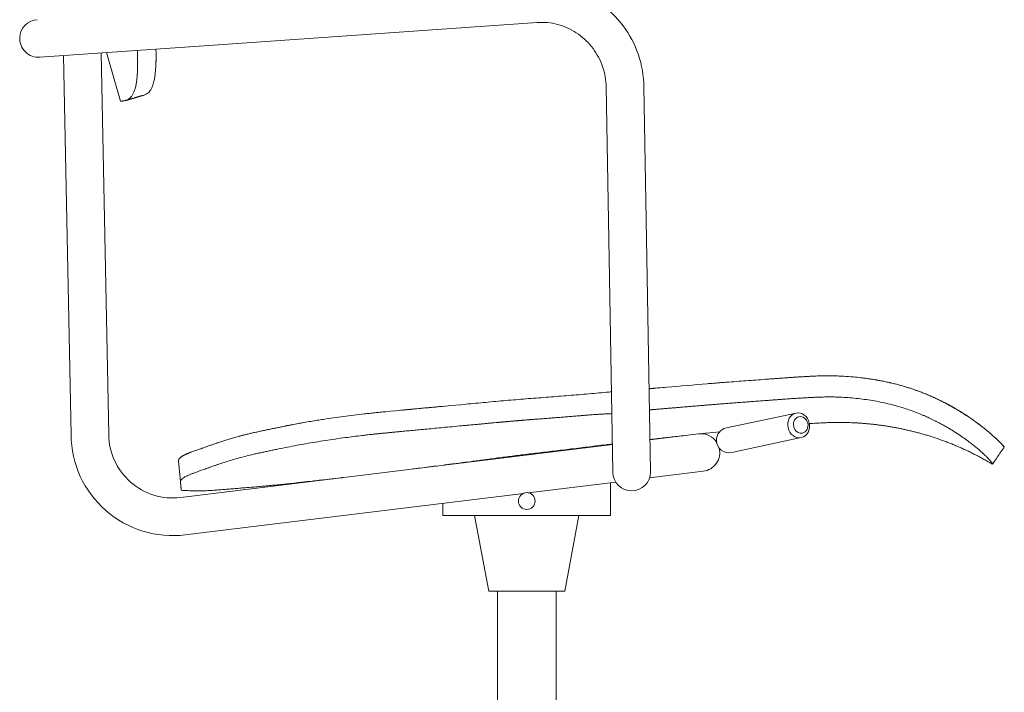
# Model space of a CAD drawing. Units: inches. Extents: x -43 to 2067, y -1201 to 1771.
# Drawn here: x 1528 to 1998, y -880 to -558 of the extents above; entities that cross this region are included whole.
import ezdxf

# ---------------------------------------------------------------- set-up
doc = ezdxf.new("R2010")
doc.units = ezdxf.units.IN
doc.header["$MEASUREMENT"] = 0

# ---------------------------------------------------------------- blocks, each defined once
blk = doc.blocks.new('LEFT_2D_N2N08K')
at = {"linetype": 'Continuous', "lineweight": 0}
for p, q in [((1775.04, -559.39), (1618.23, -570.35)), ((1537.51, -576), (1618.23, -570.35)), ((1552.39, -756.47), (1548.8, -575.21)), ((1570.39, -756.22), (1566.78, -573.95)), ((1576.02, -596.97), (1569.37, -573.77)), ((1809.52, -681.36), (1807.94, -590.21)), ((1827.52, -681.05), (1825.94, -589.9)), ((1809.52, -681.36), (1811.14, -774.37)), ((1829.14, -774.05), (1827.52, -681.05)), ((1898.61, -746.05), (1870.61, -752.06)), ((1870.61, -752.06), (1865.37, -753.18)), ((1570.39, -756.22), (1570.39, -756.27)), ((1852.1, -755.99), (1828.87, -758.85)), ((1810.91, -761.06), (1604.76, -786.41)), ((1901.13, -757.79), (1873.12, -763.79)), ((1867.88, -764.92), (1873.12, -763.79)), ((1997.83, -762.59), (1998.07, -762.25)), ((1604.67, -778.96), (1603.78, -768.81)), ((1828.69, -777.01), (1854.29, -773.86)), ((1812.52, -779), (1770.7, -784.14)), ((1810.02, -794.97), (1810.02, -779.3)), ((1768.41, -784.42), (1606.95, -804.28)), ((1730.02, -789.14), (1730.02, -794.97)), ((1740.02, -794.97), (1730.02, -794.97)), ((1740.02, -794.97), (1800.02, -794.97)), ((1751.85, -831.18), (1745.13, -794.97)), ((1788.19, -831.18), (1794.92, -794.97)), ((1810.02, -794.97), (1800.02, -794.97)), ((1770.02, -831.18), (1751.85, -831.18)), ((1756.02, -896.97), (1756.02, -831.18)), ((1788.19, -831.18), (1770.02, -831.18)), ((1784.02, -896.97), (1784.02, -831.18))]:
    blk.add_line(p, q, dxfattribs=at)
blk.add_line((1578.33, -596.67), (1586.35, -594.33))
blk.add_circle((1770.02, -788.1), 4.01, dxfattribs=at)
for centre, radius, start, end in [((1536.88, -567.02), 9, 94, 177.5755), ((1536.88, -567.02), 9, 177.5755, 274), ((1601.02, -756.01), 48.63, 180.5446, 277.0112), ((1601.02, -756.01), 30.63, 180.4811, 277.0112), ((1866.62, -759.05), 6, 102.1, 181.5822), ((1866.62, -759.05), 6, 181.5822, 282.1), ((1820.14, -774.21), 9, 180.9965, 0), ((1820.14, -774.21), 9, 0, 0.9965)]:
    blk.add_arc(centre, radius, start, end, dxfattribs=at)
at = {"linetype": 'Continuous', "lineweight": 0, "extrusion": (2.54983e-16, -5.39566e-18, -1)}
blk.add_ellipse((1899.87, -751.92), major_axis=(-1.26, 5.87), ratio=0.866025, start_param=-1.387226709457002, end_param=4.895958597722585, dxfattribs=at)
at = {"linetype": 'Continuous', "lineweight": 0}
for centre, major_axis, ratio, start_param, end_param in [((1900.85, -751.71), (0.84, -3.91), 0.866025, -1.754366, 4.528819), ((1853.2, -764.93), (-1.1, 8.93), 0.999999, -1.1067, 0), ((1853.2, -764.93), (1.1, -8.93), 0.999999, 0, 1.687196)]:
    blk.add_ellipse(centre, major_axis=major_axis, ratio=ratio, start_param=start_param, end_param=end_param, dxfattribs=at)
for points, degree, knots in [([(1773.78, -541.43), (1778.9, -541.07), (1784.09, -541.55), (1794.07, -544.13), (1798.87, -546.23), (1807.6, -551.84), (1811.53, -555.36), (1818.11, -563.47), (1820.76, -568.06), (1824.52, -577.84), (1825.62, -583.03), (1825.91, -588.81), (1825.93, -589.35), (1825.94, -589.9)], 3, [6.214479, 6.214479, 6.214479, 6.214479, 6.532677, 6.532677, 6.851988, 6.851988, 7.172651, 7.172651, 7.494371, 7.494371, 7.816481, 7.816481, 7.849953, 7.849953, 7.849953, 7.849953]), ([(1775.04, -559.39), (1778.28, -559.16), (1781.57, -559.47), (1787.89, -561.14), (1790.92, -562.49), (1796.41, -566.08), (1798.88, -568.32), (1803, -573.44), (1804.66, -576.33), (1807.01, -582.47), (1807.71, -585.72), (1807.92, -589.39), (1807.93, -589.8), (1807.94, -590.21)], 3, [6.214479, 6.214479, 6.214479, 6.214479, 6.538104, 6.538104, 6.85938, 6.85938, 7.177986, 7.177986, 7.494647, 7.494647, 7.81062, 7.81062, 7.849953, 7.849953, 7.849953, 7.849953]), ([(1584.07, -572.74), (1584.09, -573.03), (1584.15, -574.62), (1584.2, -576.46), (1584.22, -578.25), (1584.21, -579.18), (1584.2, -580.07), (1584.18, -580.94), (1584.15, -581.78), (1584.12, -582.6), (1584.09, -583.11), (1584.07, -583.37)], 3, [0.7959692, 0.7959692, 0.7959692, 0.7959692, 0.8102575, 0.8749239, 0.8928171, 0.9106705, 0.9285221, 0.9463347, 0.9642123, 0.9822342, 1, 1, 1, 1]), ([(1592.84, -580.85), (1592.86, -580.63), (1592.89, -580.17), (1592.93, -579.23), (1592.99, -577.51), (1593.01, -575.09), (1592.97, -573.04), (1592.94, -572.12)], 3, [0, 0, 0, 0, 0.0157435, 0.0314446, 0.062739, 0.1250303, 0.1721353, 0.1721353, 0.1721353, 0.1721353]), ([(1593, -576.18), (1593, -576.24), (1592.99, -576.86), (1592.98, -577.81), (1592.94, -578.98), (1592.9, -579.94), (1592.86, -580.55), (1592.84, -580.85)], 3, [0.90136295, 0.90136295, 0.90136295, 0.90136295, 0.90512666, 0.93706858, 0.95804557, 0.97902254, 1, 1, 1, 1]), ([(1586.35, -594.33), (1586.35, -594.33), (1586.53, -594.3), (1586.93, -594.21), (1587.59, -594), (1588.32, -593.66), (1589.08, -593.16), (1589.87, -592.4), (1590.5, -591.5), (1590.98, -590.58), (1591.32, -589.77), (1591.67, -588.74), (1591.96, -587.62), (1592.18, -586.52), (1592.35, -585.54), (1592.5, -584.49), (1592.63, -583.36), (1592.75, -582.15), (1592.81, -581.29), (1592.84, -580.85)], 3, [0.3729689, 0.3729689, 0.3729689, 0.3729689, 0.3748521, 0.4349497, 0.4998031, 0.5615808, 0.6236928, 0.6861409, 0.748925, 0.7755691, 0.8052432, 0.8379492, 0.8736812, 0.8947354, 0.9157895, 0.9368432, 0.9578956, 0.9789478, 1, 1, 1, 1]), ([(1584.07, -583.37), (1584.05, -583.69), (1584, -584.34), (1583.94, -585.15), (1583.85, -586.04), (1583.75, -587), (1583.55, -588.4), (1583.2, -590.34), (1582.65, -592.22), (1581.93, -593.79), (1581.18, -594.87), (1580.4, -595.64), (1579.64, -596.14), (1578.95, -596.47), (1578.29, -596.69), (1577.7, -596.82), (1577.18, -596.9), (1576.76, -596.95), (1576.44, -596.97), (1576.2, -596.97), (1576.08, -596.97), (1576.04, -596.97), (1576.03, -596.97), (1576.02, -596.97), (1576.02, -596.97)], 3, [0, 0, 0, 0, 0.0157967, 0.0315922, 0.0412725, 0.0629409, 0.0853508, 0.1251216, 0.1941145, 0.2489297, 0.3120296, 0.374731, 0.4370334, 0.4989388, 0.5572972, 0.6241865, 0.6868248, 0.7494684, 0.8140931, 0.8747271, 0.9373582, 0.9686773, 0.9843386, 1, 1, 1, 1]), ([(1893.19, -729.24), (1893.85, -729.19), (1895.07, -729.11), (1896.9, -728.98), (1898.69, -728.86), (1899.91, -728.79), (1900.52, -728.75)], 3, [0, 0, 0, 0, 0.26844, 0.499999, 0.75, 1, 1, 1, 1]), ([(1910.6, -728.28), (1910.26, -728.29), (1909.42, -728.31), (1907.9, -728.36), (1905.89, -728.45), (1903.37, -728.58), (1901.53, -728.69), (1900.52, -728.75)], 3, [0, 0, 0, 0, 0.101601, 0.252252, 0.452073, 0.701249, 1, 1, 1, 1]), ([(1905.46, -728.48), (1905.08, -728.49), (1904.28, -728.53), (1903.08, -728.6), (1901.82, -728.67), (1900.98, -728.72), (1900.52, -728.75)], 3, [0.5105541, 0.5105541, 0.5105541, 0.5105541, 0.6242389, 0.7499997, 0.8659432, 1, 1, 1, 1]), ([(1910.6, -728.28), (1910.94, -728.27), (1911.61, -728.25), (1912.59, -728.24), (1913.54, -728.23), (1914.46, -728.23), (1915.57, -728.24), (1916.9, -728.26), (1918.48, -728.3), (1919.54, -728.35), (1920.07, -728.37)], 3, [0, 0, 0, 0, 0.106813, 0.210217, 0.310214, 0.406807, 0.500002, 0.662241, 0.828893, 1, 1, 1, 1]), ([(1913.94, -728.23), (1914.11, -728.23), (1914.58, -728.23), (1915.29, -728.23), (1915.83, -728.24), (1916.07, -728.25)], 3, [0.3508137, 0.3508137, 0.3508137, 0.3508137, 0.4040501, 0.5000017, 0.5760865, 0.5760865, 0.5760865, 0.5760865]), ([(1828.45, -734.42), (1831.28, -734.18), (1834.1, -733.93), (1843.34, -733.14), (1849.75, -732.6), (1856.16, -732.05)], 3, [0.8198464, 0.8198464, 0.8198464, 0.8198464, 0.875, 0.875, 1, 1, 1, 1]), ([(1856.16, -732.05), (1857.01, -731.98), (1858.66, -731.85), (1861.05, -731.66), (1863.28, -731.48), (1866.29, -731.25), (1870.07, -730.96), (1874.73, -730.61), (1879.32, -730.27), (1883.19, -729.98), (1886.25, -729.75), (1888.47, -729.59), (1890.74, -729.42), (1892.24, -729.31), (1893.07, -729.25)], 3, [0, 0, 0, 0, 0.0689025, 0.1335363, 0.1939019, 0.25, 0.3779576, 0.5000003, 0.6271665, 0.7499996, 0.8129774, 0.8750002, 0.9299468, 0.9966407, 0.9966407, 0.9966407, 0.9966407]), ([(1928.47, -729.03), (1928.43, -729.03), (1928.01, -728.98), (1927.51, -728.93), (1927.05, -728.88), (1926.98, -728.88)], 3, [0.1142379, 0.1142379, 0.1142379, 0.1142379, 0.1250014, 0.2500032, 0.2727763, 0.2727763, 0.2727763, 0.2727763]), ([(1929.53, -729.15), (1929.83, -729.19), (1930.43, -729.26), (1931.32, -729.37), (1932.19, -729.49), (1933.05, -729.61), (1933.89, -729.74), (1934.72, -729.86), (1935.53, -729.99), (1936.34, -730.13), (1937.49, -730.32), (1938.98, -730.6), (1941, -731), (1942.56, -731.33), (1943.73, -731.6), (1944.12, -731.69), (1944.35, -731.75)], 3, [0, 0, 0, 0, 0.058424, 0.116119, 0.17309, 0.229341, 0.284878, 0.339707, 0.393833, 0.447261, 0.499999, 0.625577, 0.750001, 0.916664, 0.950918, 1, 1, 1, 1]), ([(1936.84, -730.21), (1936.94, -730.23), (1937.03, -730.25), (1937.13, -730.26), (1937.13, -730.26)], 3, [0.48102282, 0.48102282, 0.48102282, 0.48102282, 0.50000293, 0.50061644, 0.50061644, 0.50061644, 0.50061644]), ([(1954.13, -734.54), (1954.09, -734.53), (1951.69, -733.73), (1948.44, -732.76), (1945.08, -731.92), (1944.35, -731.75)], 3, [0, 0, 0, 0, 0.013717, 0.788514, 1, 1, 1, 1]), ([(1953.09, -734.2), (1953.03, -734.18), (1952.79, -734.1), (1952.36, -733.96), (1951.59, -733.72), (1950.61, -733.42), (1949.4, -733.07), (1948.53, -732.83), (1948.08, -732.7), (1948.03, -732.69)], 3, [0.1129718, 0.1129718, 0.1129718, 0.1129718, 0.1312712, 0.1922064, 0.2500008, 0.3751632, 0.5000008, 0.6252851, 0.6380201, 0.6380201, 0.6380201, 0.6380201]), ([(1702.51, -745.41), (1708.91, -744.79), (1715.31, -744.2), (1728.09, -743), (1734.49, -742.41), (1744.08, -741.52), (1747.27, -741.22), (1753.67, -740.63), (1756.87, -740.34), (1763.27, -739.78), (1766.47, -739.51), (1772.87, -739), (1776.07, -738.76), (1782.48, -738.27), (1785.68, -738.02), (1792.09, -737.5), (1795.29, -737.23), (1801.69, -736.68), (1804.9, -736.4), (1808.89, -736.06), (1809.68, -736), (1810.47, -735.93)], 3, [0, 0, 0, 0, 0.125, 0.125, 0.25, 0.25, 0.3125, 0.3125, 0.375, 0.375, 0.4375, 0.4375, 0.5, 0.5, 0.5625, 0.5625, 0.625, 0.625, 0.6875, 0.6875, 0.7029427, 0.7029427, 0.7029427, 0.7029427]), ([(1954.13, -734.54), (1954.37, -734.62), (1954.85, -734.79), (1955.54, -735.03), (1956.21, -735.26), (1956.84, -735.49), (1957.6, -735.77), (1958.5, -736.11), (1959.54, -736.52), (1960.22, -736.8), (1960.56, -736.93)], 3, [0, 0, 0, 0, 0.107356, 0.21097, 0.31091, 0.407237, 0.500002, 0.665378, 0.83191, 1, 1, 1, 1]), ([(1966.54, -739.6), (1966.32, -739.49), (1965.66, -739.18), (1964.59, -738.68), (1963.5, -738.19), (1962.63, -737.81), (1961.96, -737.52), (1961.28, -737.23), (1960.81, -737.04), (1960.56, -736.93)], 3, [0.4324906, 0.4324906, 0.4324906, 0.4324906, 0.5000012, 0.6328639, 0.7500006, 0.8133593, 0.8750007, 0.9341905, 1, 1, 1, 1]), ([(1970.53, -741.6), (1970.35, -741.51), (1970.02, -741.34), (1969.5, -741.07), (1968.97, -740.8), (1968.44, -740.53), (1967.91, -740.27), (1967.37, -740), (1966.83, -739.74), (1966.28, -739.47), (1965.72, -739.21), (1965.17, -738.95), (1964.61, -738.69), (1964.04, -738.43), (1963.47, -738.18), (1962.9, -737.92), (1962.32, -737.67), (1961.74, -737.42), (1961.15, -737.18), (1960.76, -737.01), (1960.56, -736.93)], 3, [0, 0, 0, 0, 0.058575, 0.116835, 0.174771, 0.232374, 0.289635, 0.346545, 0.403099, 0.459287, 0.515105, 0.570547, 0.625607, 0.68028, 0.734562, 0.78845, 0.841941, 0.89503, 0.947718, 1, 1, 1, 1]), ([(1828.63, -744.53), (1832.57, -744.2), (1837.83, -743.76), (1847.62, -742.93), (1857.04, -742.14)], 2, [0.8308862, 0.8308862, 0.8308862, 0.875, 0.875, 1, 1, 1]), ([(1857.04, -742.14), (1857.87, -742.07), (1859.52, -741.94), (1861.96, -741.75), (1864.35, -741.56), (1866.68, -741.38), (1868.97, -741.2), (1870.8, -741.06), (1872.4, -740.94), (1873.94, -740.83), (1876.03, -740.67), (1878.67, -740.47), (1881.85, -740.23), (1884.16, -740.06), (1885.4, -739.97)], 3, [0, 0, 0, 0, 0.0880246, 0.1741706, 0.2584396, 0.3408329, 0.4213524, 0.5, 0.5352443, 0.589712, 0.6634086, 0.7563524, 0.868553, 1, 1, 1, 1]), ([(1992.47, -770.49), (1992.48, -770.48), (1992.48, -770.46), (1992.46, -770.37), (1992.35, -770.18), (1992.18, -769.91), (1991.86, -769.46), (1991.36, -768.83), (1990.58, -767.98), (1989.98, -767.35), (1989.42, -766.79), (1989.01, -766.39), (1988.65, -766.05), (1988.39, -765.8), (1988.13, -765.56), (1987.86, -765.31), (1987.57, -765.04), (1987.28, -764.78), (1987.01, -764.53), (1986.79, -764.33), (1986.53, -764.11), (1986.23, -763.85), (1985.87, -763.53), (1985.48, -763.2), (1984.97, -762.77), (1984.28, -762.19), (1983.08, -761.22), (1981.38, -759.89), (1979.05, -758.17), (1976.36, -756.3), (1973.77, -754.63), (1971.43, -753.23), (1969.86, -752.33), (1968.54, -751.6), (1967.52, -751.06), (1966.44, -750.49), (1965.26, -749.88), (1964, -749.26), (1962.72, -748.65), (1961.54, -748.09), (1960.33, -747.55), (1959.07, -747), (1957.24, -746.24), (1954.86, -745.31), (1951.8, -744.23), (1948.56, -743.19), (1945.13, -742.22), (1941.57, -741.34), (1937.93, -740.57), (1934.2, -739.91), (1930.35, -739.35), (1926.44, -738.91), (1922.41, -738.58), (1918.87, -738.41), (1915.72, -738.34), (1912.99, -738.34), (1910.43, -738.4), (1908.07, -738.5), (1906.01, -738.59), (1903.96, -738.69), (1901.7, -738.83), (1899.2, -738.98), (1896.45, -739.16), (1893.91, -739.34), (1891.6, -739.51), (1889.63, -739.65), (1887.56, -739.81), (1886.19, -739.91), (1885.4, -739.97)], 3, [0.0512995, 0.0512995, 0.0512995, 0.0512995, 0.0625001, 0.0933704, 0.1249999, 0.157443, 0.1875001, 0.2499976, 0.2817658, 0.312498, 0.326424, 0.3437479, 0.3534604, 0.3593729, 0.3676263, 0.374998, 0.381601, 0.390623, 0.3966474, 0.4018566, 0.4062481, 0.4140607, 0.4218732, 0.4298612, 0.4374982, 0.4525735, 0.4687485, 0.4999986, 0.532052, 0.562499, 0.5937488, 0.6100074, 0.6249988, 0.6326586, 0.6406238, 0.6480162, 0.6562499, 0.6652692, 0.6735225, 0.6809449, 0.6875008, 0.6955097, 0.7031259, 0.718751, 0.7340958, 0.7500013, 0.7658648, 0.7815343, 0.7970598, 0.8125003, 0.8277568, 0.8437503, 0.8589255, 0.8750005, 0.8847585, 0.8951661, 0.9062498, 0.9141213, 0.9219939, 0.9297336, 0.9374998, 0.9477137, 0.9581091, 0.9687498, 0.9765396, 0.984375, 0.9911219, 1, 1, 1, 1]), ([(1970.53, -741.6), (1970.69, -741.69), (1971.02, -741.87), (1971.51, -742.13), (1971.99, -742.39), (1972.46, -742.64), (1972.92, -742.9), (1973.37, -743.15), (1973.81, -743.4), (1974.24, -743.65), (1974.52, -743.81), (1974.66, -743.89)], 3, [0, 0, 0, 0, 0.0421257, 0.0841509, 0.1260813, 0.1679225, 0.2096796, 0.2513575, 0.2929607, 0.3344937, 0.3746506, 0.3746506, 0.3746506, 0.3746506]), ([(1980.34, -747.42), (1980.19, -747.32), (1979.89, -747.12), (1979.43, -746.82), (1978.97, -746.53), (1978.52, -746.24), (1978.06, -745.96), (1977.61, -745.68), (1977.16, -745.4), (1976.71, -745.13), (1976.27, -744.86), (1975.82, -744.59), (1975.38, -744.33), (1974.95, -744.08), (1974.52, -743.82), (1974.09, -743.58), (1973.67, -743.34), (1973.25, -743.1), (1972.84, -742.87), (1972.44, -742.65), (1972.04, -742.43), (1971.65, -742.21), (1971.27, -742), (1970.89, -741.8), (1970.65, -741.67), (1970.53, -741.6)], 3, [0, 0, 0, 0, 0.0563649, 0.1115237, 0.1654756, 0.2182254, 0.2697812, 0.3201506, 0.3693409, 0.4173588, 0.4642107, 0.5099024, 0.5544391, 0.5978258, 0.6400666, 0.6811653, 0.721125, 0.7599485, 0.7976378, 0.8341947, 0.8696201, 0.9039147, 0.9370786, 0.969109, 1, 1, 1, 1]), ([(1970.53, -741.6), (1970.7, -741.7), (1971.04, -741.88), (1971.53, -742.14), (1972.06, -742.43), (1972.67, -742.76), (1973.56, -743.26), (1974.66, -743.89), (1976.33, -744.87), (1977.69, -745.71), (1978.78, -746.4), (1979.29, -746.73), (1979.81, -747.07), (1980.15, -747.29), (1980.34, -747.42)], 3, [0, 0, 0, 0, 0.045252, 0.086914, 0.125001, 0.186469, 0.250003, 0.371029, 0.500007, 0.749996, 0.812331, 0.874998, 0.928854, 1, 1, 1, 1]), ([(1603.78, -768.81), (1603.78, -768.77), (1603.78, -768.71), (1603.79, -768.61), (1603.8, -768.52), (1603.82, -768.42), (1603.85, -768.31), (1603.91, -768.17), (1604, -767.99), (1604.18, -767.74), (1604.42, -767.48), (1604.66, -767.26), (1604.89, -767.09), (1605.07, -766.96), (1605.24, -766.84), (1605.39, -766.75), (1605.53, -766.66), (1605.66, -766.58), (1605.82, -766.48), (1605.98, -766.4), (1606.14, -766.31), (1606.32, -766.21), (1606.52, -766.11), (1606.78, -765.98), (1607.09, -765.83), (1607.44, -765.68), (1607.76, -765.53), (1608.1, -765.39), (1608.45, -765.25), (1608.83, -765.09), (1609.21, -764.94), (1609.63, -764.78), (1610.18, -764.57), (1610.95, -764.28), (1611.89, -763.95), (1612.85, -763.61), (1613.84, -763.26), (1615.04, -762.84), (1616.45, -762.35), (1618.07, -761.78), (1619.75, -761.16), (1621.52, -760.52), (1623.37, -759.89), (1625.32, -759.25), (1627.35, -758.62), (1629.48, -757.99), (1631.53, -757.43), (1633.43, -756.93), (1635.16, -756.49), (1636.95, -756.06), (1638.75, -755.63), (1640.64, -755.2), (1642.61, -754.77), (1644.6, -754.35), (1646.62, -753.92), (1648.59, -753.51), (1650.65, -753.08), (1652.71, -752.66), (1654.94, -752.21), (1657.44, -751.72), (1660.37, -751.17), (1663.55, -750.59), (1666.81, -750.03), (1669.9, -749.52), (1673.52, -748.96), (1677.69, -748.34), (1682.54, -747.68), (1687.43, -747.06), (1691.58, -746.56), (1694.93, -746.19), (1697.03, -745.96), (1698.72, -745.79), (1700.4, -745.61), (1701.66, -745.49), (1702.51, -745.41)], 3, [0, 0, 0, 0, 0.005784, 0.011634, 0.017552, 0.023538, 0.029591, 0.035714, 0.049021, 0.0625, 0.079683, 0.093749, 0.100667, 0.109374, 0.116336, 0.121548, 0.124999, 0.130668, 0.135877, 0.140624, 0.145269, 0.150477, 0.156249, 0.162499, 0.171874, 0.180215, 0.187499, 0.194964, 0.203124, 0.210235, 0.218749, 0.226562, 0.234374, 0.249999, 0.267942, 0.281248, 0.296372, 0.312498, 0.333506, 0.354338, 0.374998, 0.395679, 0.416389, 0.437148, 0.45798, 0.478921, 0.499998, 0.515828, 0.53125, 0.546452, 0.5625, 0.577382, 0.59375, 0.61072, 0.625, 0.641357, 0.65625, 0.672009, 0.6875, 0.705494, 0.726163, 0.75, 0.772144, 0.793097, 0.8125, 0.844283, 0.875, 0.906198, 0.9375, 0.953123, 0.96875, 0.976714, 0.984375, 1, 1, 1, 1]), ([(1703.39, -755.49), (1713.77, -754.48), (1741.78, -751.87), (1756.31, -750.51), (1760.98, -750.1), (1765.76, -749.68), (1770.58, -749.29), (1773.08, -749.09), (1780.19, -748.55), (1788.86, -747.89), (1799.41, -746.99), (1803.11, -746.68), (1810.65, -746.33)], 2, [0, 0, 0, 0.25, 0.25, 0.375, 0.375, 0.4375, 0.4375, 0.5, 0.5, 0.625, 0.625, 0.6621655, 0.6621655, 0.6621655]), ([(1977.67, -745.7), (1977.7, -745.71), (1978.02, -745.92), (1978.64, -746.31), (1979.51, -746.86), (1980.06, -747.23), (1980.34, -747.42)], 3, [0.6874236, 0.6874236, 0.6874236, 0.6874236, 0.6948486, 0.7948208, 0.8965289, 1, 1, 1, 1]), ([(1654.88, -752.22), (1655.89, -752.02), (1657.87, -751.64), (1660.79, -751.09), (1662.71, -750.74), (1663.63, -750.58)], 3, [0.68777011, 0.68777011, 0.68777011, 0.68777011, 0.70992451, 0.73075793, 0.74985303, 0.74985303, 0.74985303, 0.74985303]), ([(1905.01, -751.12), (1905.07, -751.12), (1905.64, -751.08), (1906.72, -751), (1908.26, -750.91), (1909.81, -750.81), (1911.37, -750.73), (1912.93, -750.65), (1914.49, -750.6), (1916.07, -750.56), (1917.67, -750.53), (1919.29, -750.52), (1920.92, -750.53), (1922.57, -750.56), (1924.24, -750.61), (1925.92, -750.68), (1927.63, -750.77), (1929.34, -750.87), (1931.08, -751), (1932.83, -751.16), (1934.59, -751.33), (1936.37, -751.53), (1938.17, -751.75), (1939.98, -752), (1941.8, -752.27), (1943.64, -752.57), (1945.49, -752.89), (1947.35, -753.25), (1949.23, -753.63), (1951.11, -754.04), (1953.01, -754.48), (1954.92, -754.94), (1956.84, -755.44), (1958.77, -755.98), (1960.7, -756.54), (1962.65, -757.14), (1964.6, -757.76), (1966.56, -758.43), (1968.53, -759.13), (1970.5, -759.86), (1972.48, -760.63), (1974.46, -761.44), (1976.44, -762.28), (1978.43, -763.17), (1980.42, -764.09), (1982.41, -765.05), (1984.4, -766.05), (1986.38, -767.09), (1988.37, -768.17), (1990.35, -769.29), (1991.66, -770.07), (1992.32, -770.46)], 3, [0.7684755, 0.7684755, 0.7684755, 0.7684755, 0.7689594, 0.7728162, 0.7767478, 0.780745, 0.784739, 0.7886862, 0.7926582, 0.7966835, 0.800755, 0.8048675, 0.8090277, 0.8132314, 0.8174798, 0.8217731, 0.8261107, 0.8304929, 0.8349195, 0.8393909, 0.8439072, 0.848468, 0.8530735, 0.8577236, 0.8624179, 0.8671565, 0.8719396, 0.8767666, 0.881638, 0.8865539, 0.8915143, 0.8965191, 0.9015682, 0.9066616, 0.9117992, 0.9169806, 0.9222061, 0.9274756, 0.9327894, 0.9381477, 0.9435502, 0.9489969, 0.9544875, 0.9600223, 0.9656013, 0.9712234, 0.9768899, 0.9826014, 0.9883563, 0.9941562, 1, 1, 1, 1]), ([(1984.38, -750.23), (1984.51, -750.33), (1984.79, -750.53), (1985.19, -750.82), (1985.58, -751.11), (1985.96, -751.4), (1986.34, -751.68), (1986.7, -751.96), (1987.06, -752.24), (1987.41, -752.51), (1987.74, -752.77), (1988.07, -753.03), (1988.53, -753.39), (1989.18, -753.93), (1989.79, -754.42), (1990.2, -754.77), (1990.39, -754.92), (1990.58, -755.08), (1990.85, -755.31), (1991.15, -755.56), (1991.37, -755.76), (1991.46, -755.83)], 3, [0, 0, 0, 0, 0.045566, 0.091107, 0.136627, 0.182127, 0.227607, 0.273064, 0.318496, 0.363899, 0.409275, 0.454636, 0.5, 0.602871, 0.749998, 0.77752, 0.807543, 0.840039, 0.874999, 0.951192, 1, 1, 1, 1]), ([(1604.67, -778.96), (1604.67, -778.92), (1604.67, -778.86), (1604.67, -778.75), (1604.69, -778.65), (1604.72, -778.54), (1604.75, -778.43), (1604.8, -778.33), (1604.86, -778.22), (1604.93, -778.11), (1605, -778), (1605.09, -777.89), (1605.19, -777.77), (1605.3, -777.66), (1605.43, -777.55), (1605.56, -777.43), (1605.7, -777.32), (1605.86, -777.2), (1606.02, -777.08), (1606.2, -776.96), (1606.46, -776.8), (1606.89, -776.55), (1607.44, -776.25), (1608.18, -775.89), (1609.06, -775.5), (1610.3, -775), (1612.41, -774.19), (1615.02, -773.27), (1618.11, -772.19), (1620.2, -771.43), (1621.97, -770.79), (1623.8, -770.16), (1627.18, -769.04), (1631.39, -767.79), (1636, -766.6), (1639.02, -765.87), (1641.56, -765.29), (1643.48, -764.87), (1645.42, -764.46), (1647.08, -764.11), (1648.42, -763.83), (1649.78, -763.54), (1652.18, -763.05), (1655.79, -762.33), (1660.14, -761.49), (1666.11, -760.4), (1673.74, -759.14), (1681.44, -758.03), (1687.32, -757.27), (1690.77, -756.85), (1693.71, -756.51), (1695.88, -756.26), (1697.85, -756.05), (1699.64, -755.86), (1701.49, -755.67), (1702.75, -755.55), (1703.39, -755.49)], 3, [0, 0, 0, 0, 0.006382, 0.012785, 0.019211, 0.025658, 0.032127, 0.038619, 0.045132, 0.051667, 0.058224, 0.064803, 0.071404, 0.078027, 0.084672, 0.091339, 0.098027, 0.104738, 0.111471, 0.118225, 0.125002, 0.13875, 0.160716, 0.172927, 0.196431, 0.222529, 0.250002, 0.312502, 0.343753, 0.375003, 0.390628, 0.406254, 0.437504, 0.500005, 0.530273, 0.562505, 0.578335, 0.593758, 0.609384, 0.625008, 0.632821, 0.640635, 0.656261, 0.687512, 0.720715, 0.750029, 0.812796, 0.874996, 0.899818, 0.924998, 0.940099, 0.954999, 0.965663, 0.976718, 0.988163, 1, 1, 1, 1]), ([(1632.79, -757.09), (1633.52, -756.91), (1634.37, -756.69), (1635.24, -756.47), (1635.36, -756.44)], 3, [0.50984532, 0.50984532, 0.50984532, 0.50984532, 0.52970967, 0.53287636, 0.53287636, 0.53287636, 0.53287636]), ([(1828.87, -758.67), (1828.95, -758.66), (1831.33, -758.39), (1835.97, -757.85), (1841.91, -757.18), (1845.54, -756.78), (1846.92, -756.63)], 3, [0.57365607, 0.57365607, 0.57365607, 0.57365607, 0.57426708, 0.59196948, 0.60931538, 0.61989453, 0.61989453, 0.61989453, 0.61989453]), ([(1853.44, -755.93), (1854.26, -755.84), (1857.18, -755.54), (1860.09, -755.24), (1862.17, -755.03)], 3, [0.63659041, 0.63659041, 0.63659041, 0.63659041, 0.64295582, 0.65895706, 0.65895706, 0.65895706, 0.65895706]), ([(1991.46, -755.83), (1991.52, -755.88), (1991.63, -755.98), (1991.8, -756.13), (1991.99, -756.29), (1992.18, -756.46), (1992.39, -756.64), (1992.68, -756.9), (1993, -757.19), (1993.38, -757.53), (1993.74, -757.86), (1994.11, -758.21), (1994.48, -758.56), (1994.72, -758.78), (1994.84, -758.9)], 3, [0, 0, 0, 0, 0.039171, 0.081718, 0.12766, 0.176988, 0.229683, 0.285714, 0.400746, 0.500002, 0.614872, 0.736503, 0.864885, 1, 1, 1, 1]), ([(1619.75, -761.17), (1619.76, -761.16), (1620.05, -761.06), (1620.64, -760.84), (1621.54, -760.52), (1622.16, -760.3), (1622.49, -760.19), (1622.5, -760.19)], 3, [0.37479285, 0.37479285, 0.37479285, 0.37479285, 0.37497606, 0.38539152, 0.3958079, 0.40622518, 0.40654809, 0.40654809, 0.40654809, 0.40654809]), ([(1738.76, -769.82), (1739.61, -769.7), (1742.47, -769.33), (1747.45, -768.68), (1753.83, -767.84), (1760.57, -766.95), (1767.69, -766.04), (1775.21, -765.12), (1783.16, -764.2), (1791.52, -763.21), (1799.72, -762.19), (1806.22, -761.38), (1809.8, -760.94), (1810.91, -760.8)], 3, [0.3424636, 0.3424636, 0.3424636, 0.3424636, 0.3490207, 0.364435, 0.3808333, 0.3981706, 0.4164296, 0.4356734, 0.456029, 0.4775339, 0.5, 0.5191021, 0.5275905, 0.5275905, 0.5275905, 0.5275905]), ([(1998.07, -762.25), (1998.07, -762.23), (1997.5, -761.64), (1996.07, -760.08), (1994.84, -758.9)], 3, [0, 0, 0, 0, 0.5, 1, 1, 1, 1]), ([(1997.88, -762.04), (1997.88, -762.03), (1997.81, -761.96), (1997.63, -761.77), (1997.41, -761.53), (1997.28, -761.4), (1997.28, -761.4)], 3, [0.236792, 0.236792, 0.236792, 0.236792, 0.2500006, 0.3736061, 0.5000001, 0.5006343, 0.5006343, 0.5006343, 0.5006343]), ([(1605.02, -767), (1605.06, -766.97), (1605.15, -766.9), (1605.31, -766.8), (1605.74, -766.52), (1606.5, -766.11), (1607.73, -765.54), (1608.65, -765.16), (1609.15, -764.96)], 3, [0.1068505, 0.1068505, 0.1068505, 0.1068505, 0.1114764, 0.1182251, 0.124995, 0.1579056, 0.1874886, 0.2171558, 0.2171558, 0.2171558, 0.2171558]), ([(1997.83, -762.59), (1997.16, -763.54), (1996.56, -764.41), (1995.4, -766.1), (1994.84, -766.92), (1993.66, -768.67), (1993.06, -769.58), (1992.47, -770.49)], 3, [0, 0, 0, 0, 4.834655, 4.834655, 10.107756, 10.107756, 16.654797, 16.654797, 16.654797, 16.654797]), ([(1603.78, -768.81), (1603.78, -768.77), (1603.78, -768.7), (1603.79, -768.59), (1603.8, -768.49), (1603.83, -768.38), (1603.85, -768.31), (1603.87, -768.28)], 3, [0, 0, 0, 0, 0.00638751, 0.01279626, 0.01922624, 0.02567746, 0.0319641, 0.0319641, 0.0319641, 0.0319641]), ([(1715.7, -772.77), (1716.18, -772.71), (1718.01, -772.48), (1721.33, -772.06), (1725.77, -771.49), (1729.45, -771.02), (1731.64, -770.74), (1738.76, -769.82)], 3, [0.2832667, 0.2832667, 0.2832667, 0.2832667, 0.28695637, 0.29736875, 0.30878451, 0.32119748, 0.32565063, 0.32565063, 0.32565063, 0.32565063]), ([(1605.02, -782.97), (1605.02, -782.87), (1604.92, -781.84), (1604.88, -781.33), (1604.82, -780.6), (1604.75, -779.88), (1604.67, -778.96)], 2, [0, 0, 0, 0.5, 0.5, 0.75, 0.75, 1, 1, 1]), ([(1605.02, -782.97), (1605.45, -783), (1606.3, -783.05), (1607.6, -783.11), (1608.91, -783.16), (1610.23, -783.2), (1611.57, -783.22), (1612.93, -783.23), (1614.3, -783.22), (1615.69, -783.2), (1617.09, -783.16), (1618.52, -783.1), (1619.95, -783.01), (1621.35, -782.9), (1622.69, -782.79), (1624.01, -782.69), (1625.33, -782.58), (1626.66, -782.47), (1628, -782.36), (1629.36, -782.26), (1630.72, -782.14), (1632.1, -782.03), (1633.48, -781.92), (1634.87, -781.8), (1636.28, -781.69), (1637.7, -781.57), (1639.13, -781.45), (1640.57, -781.32), (1642.01, -781.19), (1643.46, -781.06), (1644.92, -780.93), (1646.4, -780.8), (1647.91, -780.66), (1649.43, -780.51), (1650.94, -780.36), (1652.46, -780.2), (1654.41, -780), (1657.27, -779.7), (1661.48, -779.25), (1667.07, -778.63), (1674.04, -777.84), (1679.21, -777.24), (1682.06, -776.91), (1682.12, -776.9)], 3, [0, 0, 0, 0, 0.0032471, 0.0065431, 0.0098844, 0.0132597, 0.0166711, 0.0201283, 0.0236251, 0.0271529, 0.0307129, 0.034381, 0.0380812, 0.0416435, 0.0450566, 0.0483862, 0.0517509, 0.0551631, 0.0586009, 0.0620534, 0.0655378, 0.0690502, 0.0725821, 0.0761405, 0.0797304, 0.0833546, 0.0870145, 0.0906992, 0.0943919, 0.0980849, 0.1018066, 0.1055967, 0.1094641, 0.113361, 0.1172414, 0.121112, 0.125, 0.132256, 0.1430399, 0.1573609, 0.1752226, 0.1966295, 0.1971133, 0.1971133, 0.1971133, 0.1971133])]:
    blk.add_open_spline(points, degree=degree, knots=knots, dxfattribs=at)
for points, degree in [([(1898.87, -728.85), (1899.42, -728.82), (1899.97, -728.78), (1900.52, -728.75)], 3), ([(1910.6, -728.28), (1910.42, -728.28), (1910.23, -728.29), (1910.05, -728.29)], 3), ([(1929.53, -729.15), (1926.43, -728.79), (1923.25, -728.52), (1920.07, -728.37)], 3), ([(1893.19, -729.24), (1893.52, -729.22), (1893.84, -729.19), (1894.17, -729.17)], 3), ([(1828.45, -734.42), (1830.03, -734.28), (1831.79, -734.13)], 2), ([(1954.13, -734.54), (1955.14, -734.88), (1956.12, -735.23), (1957.07, -735.58)], 3), ([(1959.45, -736.49), (1959.82, -736.63), (1960.19, -736.78), (1960.56, -736.93)], 3), ([(1710.19, -744.68), (1717.9, -743.95), (1730.04, -742.82)], 2), ([(1984.38, -750.23), (1983.17, -749.34), (1981.83, -748.4), (1980.34, -747.42)], 3), ([(1984.38, -750.23), (1984.97, -750.65), (1985.52, -751.07), (1986.05, -751.47)], 3), ([(1988.48, -753.36), (1988.92, -753.71), (1989.34, -754.05), (1989.74, -754.38)], 3), ([(1990.86, -755.32), (1991.07, -755.49), (1991.27, -755.66), (1991.46, -755.83)], 3), ([(1991.46, -755.83), (1992.88, -757.05), (1993.98, -758.07), (1994.84, -758.9)], 3), ([(1994.84, -758.9), (1994.84, -758.9), (1994.84, -758.9), (1994.84, -758.9)], 3), ([(1998.07, -762.25), (1998.07, -762.25), (1998.07, -762.25), (1998.07, -762.25)], 3), ([(1992.47, -770.49), (1992.47, -770.49), (1992.47, -770.49), (1992.47, -770.49)], 3)]:
    blk.add_open_spline(points, degree=degree, dxfattribs=at)

msp = doc.modelspace()

# ---------------------------------------------------------------- block references
msp.add_blockref('LEFT_2D_N2N08K', (0, 0))

doc.saveas('drawing.dxf')
